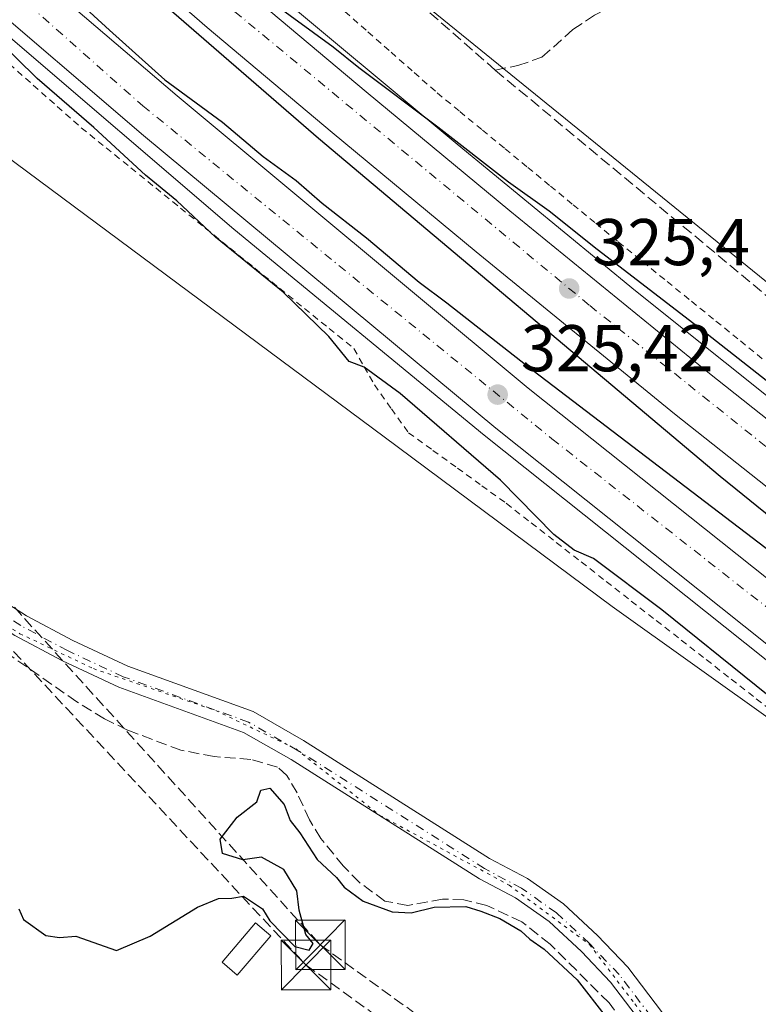
# Model space of a CAD drawing. Units: metres. Extents: x 598120 to 601597, y 4664339 to 4666708.
# Drawn here: x 600951 to 601063, y 4665714 to 4665863 of the extents above; entities that cross this region are included whole.
import ezdxf

# ---------------------------------------------------------------- set-up
doc = ezdxf.new("R2010")
doc.units = ezdxf.units.M
doc.header["$MEASUREMENT"] = 0
for name, pattern in [('DGN Style 2', [1.6480167562047852, 0.988810053722871, -0.6592067024819142]), ('DGN Style 3', [2.307223458686699, 1.648016756204785, -0.6592067024819142]), ('DGN Style 4', [2.6384748266838614, 1.318413404963828, -0.6592067024819142, 0.001648016756204785, -0.6592067024819142]), ('DGN Style 5', [1.1536117293433497, 0.4944050268614355, -0.6592067024819142])]:
    doc.linetypes.add(name, pattern=pattern)
for name, color, linetype, lineweight in [('Alambrada', 7, 'DGN Style 2', 0), ('Arcén (en calzada doble)', 91, 'Continuous', 13), ('Carretera de calzada doble Cxs', 1, 'Continuous', 13), ('Carretera de calzada doble eje', 1, 'DGN Style 4', 0), ('Conducción de hidrocarburos lineal', 6, 'DGN Style 3', 0), ('Corriente artificial lineal', 4, 'DGN Style 3', 13), ('Cultivos herbáceos CxS', 92, 'Continuous', 0), ('Curva de nivel maestra', 30, 'Continuous', 30), ('Edificación ligera Cxs', 1, 'Continuous', 0), ('Laguna Cxs', 142, 'Continuous', 13), ('Núcleo urbano CxS', 7, 'Continuous', 0), ('Pista no pavimentada Cxs', 111, 'Continuous', 0), ('Pista no pavimentada eje', 91, 'DGN Style 4', 0), ('Punto de cota en terreno', 7, 'Continuous', 0), ('Rótulo de punto de cota en terreno', 7, 'Continuous', 0), ('Suelo desnudo CxS', 253, 'Continuous', 0), ('Torre de tendido puntual', 7, 'Continuous', 0), ('Vía pecuaria eje', 92, 'DGN Style 5', 0)]:
    doc.layers.add(name, color=color, linetype=linetype, lineweight=lineweight)
doc.styles.add('Style-Arial', font='txt')

# ---------------------------------------------------------------- blocks, each defined once
blk = doc.blocks.new('*U11')
at = {"layer": 'Núcleo urbano CxS', "color": 7, "linetype": 'Continuous', "lineweight": 0}
for points in [[(601160.2598000001, 4665681.672900001, 325.1499999999942), (601116.5126999998, 4665720.1051, 325.1971999999951), (601041.0403000005, 4665774.021299999, 324.4863000000041), (601006.5154999997, 4665799.679400001, 324.1956000000064), (600919.3501000004, 4665864.456900001, 323.5978999999934), (600895.1210000003, 4665888.129699999, 323.094299999997), (600848.6885000002, 4665933.4959, 322.2985000000044), (600755.5549, 4666032.979499999, 321.8565999999992), (600678.2966, 4666137.754699999, 322.2921999999962)], [(600910.4203000005, 4665954.1557, 323.065499999997), (601013.6791000003, 4665864.322100001, 322.9225000000006), (601101.0329, 4665793.478900001, 323.7752000000037), (601164.0668000003, 4665745.601700001, 323.7525000000023), (601177.9960000003, 4665773.578500001, 323.2789000000048), (601234.4390000004, 4666015.715299999, 320.5503000000026)]]:
    blk.add_polyline3d(points, dxfattribs=at)
blk = doc.blocks.new('5PATER')
at = {"layer": 'Suelo desnudo CxS', "linetype": 'Continuous', "lineweight": 0}
h = blk.add_hatch(color=51, dxfattribs=at)
edge = h.paths.add_edge_path()
edge.add_ellipse((0, 0), major_axis=(-0.1095731443231308, -0.1110710700762829), ratio=0.9994222409660322, start_angle=0, end_angle=360)
blk = doc.blocks.new('5TTEND')
at = {"layer": 'Laguna Cxs', "color": 7, "linetype": 'Continuous', "lineweight": 0}
for p, q in [((-0.375, 0.3754), (0.375, -0.3746)), ((0.3720000000000001, 0.3784000000000001), (-0.3720000000000001, -0.3776))]:
    blk.add_line(p, q, dxfattribs=at)
at = {"layer": 'Laguna Cxs', "color": 7, "linetype": 'Continuous', "lineweight": 0, "flags": 128}
blk.add_lwpolyline([(-0.375, -0.3746), (0.375, -0.3746), (0.375, 0.3754), (-0.375, 0.3754), (-0.3720000000000001, -0.3776)], dxfattribs=at)

msp = doc.modelspace()

# ---------------------------------------------------------------- linework, layer by layer
at = {"layer": 'Alambrada', "color": 7, "linetype": 'DGN Style 2', "lineweight": 0}
for points in [[(601000.5756999999, 4665864.130100001, 324.5182000000059), (601004.0743000006, 4665861.050100001, 324.5653000000021), (601007.5729, 4665857.970100001, 324.5366999999969), (601011.0714999996, 4665854.890100001, 324.8184000000037), (601014.5701000001, 4665851.8101, 324.8945999999996), (601017.9974999996, 4665848.987500001, 324.9557000000059), (601021.4250999996, 4665846.165100001, 324.9478999999992), (601024.8525, 4665843.342499999, 324.894100000005), (601028.2801000001, 4665840.520099999, 324.886599999998), (601031.7074999996, 4665837.6975, 324.7801999999938), (601035.1350999996, 4665834.8751, 324.8396999999969), (601038.5625, 4665832.0525, 324.7525000000023), (601041.9901000002, 4665829.2301, 324.7186999999976), (601045.6858999999, 4665826.230900001, 324.6555999999982), (601049.3816999998, 4665823.231699999, 324.7079999999987), (601053.0774999997, 4665820.2325, 324.741200000004), (601056.7732999995, 4665817.233300001, 324.7611000000034), (601060.4693, 4665814.234300001, 324.8653000000049), (601064.1651, 4665811.235099999, 324.8396999999969)], [(600949.7562999995, 4665856.205900001, 324.8157000000065), (600953.3942999998, 4665852.9805, 324.8260000000009), (600957.0321000004, 4665849.7553, 324.9002000000037), (600960.6700999998, 4665846.530099999, 324.895199999999), (600964.4237000003, 4665843.4891, 324.926999999996), (600968.1772999996, 4665840.4483, 325.0187000000006), (600971.9309, 4665837.407299999, 325.0415999999968), (600975.6845000006, 4665834.3665, 325.055600000007), (600979.4382999997, 4665831.3255, 325.1343999999954), (600983.1919, 4665828.284499999, 325.2304000000004), (600986.9455000004, 4665825.2437, 325.4036999999953), (600990.6990999999, 4665822.2027, 325.4133000000002), (600994.4527000004, 4665819.161900001, 325.3755999999994), (600998.2065000003, 4665816.1209, 325.4416000000056), (601001.9600999998, 4665813.0801, 325.4182000000001), (601003.5100999996, 4665810.3201, 325.3842000000004), (601005.0601000005, 4665807.5601, 325.3224000000046), (601007.6401000004, 4665803.940099999, 324.8614999999991), (601010.2200999996, 4665800.3201, 324.5996000000014), (601013.9200999998, 4665797.647500001, 324.4391999999934), (601017.6201, 4665794.975099999, 324.6294999999955), (601021.3201000001, 4665792.3025, 324.6306000000041), (601025.0201000003, 4665789.630100001, 324.7397000000055), (601028.8059, 4665786.670100001, 324.8991999999998), (601032.5916999998, 4665783.710100001, 325.6361999999936), (601036.3775000004, 4665780.7501, 325.2862000000023), (601040.1633000001, 4665777.790100001, 324.8410000000004), (601043.9493000006, 4665774.8301, 324.8317999999999), (601047.7351000002, 4665771.870100001, 324.820000000007), (601051.5208999999, 4665768.9101, 324.9458000000013), (601055.3066999996, 4665765.950099999, 324.9893000000012), (601059.0925000003, 4665762.9901, 324.9116000000067), (601062.8783, 4665760.030099999, 324.8006000000024), (601066.6643000003, 4665757.0701, 324.7798999999941)]]:
    msp.add_polyline3d(points, dxfattribs=at)
at = {"layer": 'Arcén (en calzada doble)', "color": 91, "linetype": 'Continuous', "lineweight": 13}
for points in [[(600877.3400999998, 4665970.440099999, 324.2434000000067), (600888.1901000004, 4665959.6801, 324.3896999999997), (600916.0701000001, 4665933.040100001, 324.493100000007), (600958.8501000004, 4665894.0701, 324.6199000000051), (600987.9600999998, 4665868.770099999, 324.8065000000061), (601017.5701000001, 4665844.020099999, 325.0760000000009), (601044.6101000002, 4665821.840100001, 325.1125999999931), (601085.5800999999, 4665789.050100001, 325.3735000000015), (601127.0201000003, 4665756.870100001, 325.4661000000052), (601168.9101, 4665725.3201, 326.5004000000045), (601181.5100999996, 4665716.600099999, 326.8307000000059), (601181.6211000001, 4665716.5233, 326.8390000000072)], [(600891.5900999998, 4665913.0701, 324.7477000000072), (600914.5601000005, 4665891.640100001, 324.9018000000069), (600948.9001000002, 4665861.0801, 325.088699999993), (600983.7701000003, 4665831.1601, 325.3478999999934), (601021.6501000002, 4665799.950099999, 325.5145000000048), (601067.3601000002, 4665763.5701, 325.7743999999948), (601123.5401, 4665720.290100001, 325.9783000000025), (601172.8601000002, 4665681.640100001, 329.2519000000029), (601172.8629999999, 4665681.637800001, 329.2505999999994)]]:
    msp.add_polyline3d(points, dxfattribs=at)
at = {"layer": 'Carretera de calzada doble Cxs', "color": 1, "linetype": 'Continuous', "lineweight": 13}
for points in [[(600880.6479000002, 4665964.9155, 324.4030999999959), (600896.2801000001, 4665949.050100001, 324.5412000000069), (600916.6501000002, 4665929.2601, 324.6637999999948), (600931.2801000001, 4665915.630100001, 324.7280000000028), (600960.5000999998, 4665889.1801, 324.8858000000037), (600985.0000999998, 4665867.8301, 325.0351999999984), (601003.8300999999, 4665851.9801, 325.1230999999971), (601025.5800999999, 4665833.950099999, 325.2510000000038), (601055.5701000001, 4665809.4801, 325.4177000000054), (601089.3501000004, 4665782.700099999, 325.6042000000016), (601120.1901000004, 4665758.780099999, 325.6576000000059), (601151.9901000002, 4665734.520099999, 325.8705000000046), (601173.4901000002, 4665718.690099999, 326.8925000000018), (601180.8501000004, 4665713.450099999, 326.7969000000012)], [(601178.7401000002, 4665705.050100001, 327.328800000003), (601168.7600999996, 4665712.1601, 326.0700999999972), (601147.1501000002, 4665728.0701, 326.0206999999937), (601115.2701000003, 4665752.390100001, 325.8874000000069), (601084.3701, 4665776.350099999, 325.6772000000055), (601050.5100999996, 4665803.190099999, 325.5332000000053), (601020.4600999998, 4665827.720100001, 325.3950000000041), (600998.6601, 4665845.790100001, 325.2531000000017), (600979.7500999998, 4665861.700099999, 325.1781999999948), (600955.1401000004, 4665883.1501, 325.0657999999967), (600925.8201000001, 4665909.690099999, 324.8690999999963), (600911.0900999998, 4665923.420100001, 324.8059000000067), (600890.6901000004, 4665943.2301, 324.7326999999932), (600886.8000999996, 4665946.920100001, 324.7522000000026)], [(600889.3000999996, 4665929.290100001, 324.9388000000035), (600913.0336999996, 4665906.713099999, 325.1401999999944), (600948.8101000005, 4665873.9001, 325.2053000000014), (600975.1601, 4665851.340100001, 325.1380000000063), (601028.3601000002, 4665807.0801, 325.7635000000009), (601079.5100999996, 4665766.3301, 326.0424000000057), (601118.1201, 4665736.690099999, 326.4321000000054), (601152.7100999998, 4665709.9301, 326.2418000000035), (601175.7600999996, 4665693.190099999, 327.831600000005)], [(601173.7100999998, 4665685.0101, 329.622199999998), (601148.0201000003, 4665703.670100001, 326.1276000000071), (601113.3501000004, 4665730.4901, 325.9475999999996), (601074.6901000004, 4665760.170100001, 325.813599999994), (601023.4200999998, 4665801.0101, 325.5852000000014), (600970.1101000002, 4665845.360099999, 325.2565999999933), (600943.6201, 4665868.040100001, 325.1349000000046), (600914.3101000005, 4665894.920100001, 324.9569000000047), (600907.8601000002, 4665900.840100001, 324.9265000000014), (600891.0601000005, 4665916.8101, 324.8139999999985)], [(600931.2801000001, 4665915.630100001, 324.7280000000028), (600960.5000999998, 4665889.1801, 324.8858000000037), (600985.0000999998, 4665867.8301, 325.0351999999984), (601003.8300999999, 4665851.9801, 325.1230999999971), (601025.5800999999, 4665833.950099999, 325.2510000000038), (601055.5701000001, 4665809.4801, 325.4177000000054), (601089.3501000004, 4665782.700099999, 325.6042000000016), (601120.1901000004, 4665758.780099999, 325.6576000000059), (601151.9901000002, 4665734.520099999, 325.8705000000046), (601173.4901000002, 4665718.690099999, 326.8925000000018), (601180.8501000004, 4665713.450099999, 326.7969000000012)], [(601168.7600999996, 4665712.1601, 326.0700999999972), (601147.1501000002, 4665728.0701, 326.0206999999937), (601115.2701000003, 4665752.390100001, 325.8874000000069), (601084.3701, 4665776.350099999, 325.6772000000055), (601050.5100999996, 4665803.190099999, 325.5332000000053), (601020.4600999998, 4665827.720100001, 325.3950000000041), (600998.6601, 4665845.790100001, 325.2531000000017), (600979.7500999998, 4665861.700099999, 325.1781999999948), (600955.1401000004, 4665883.1501, 325.0657999999967), (600925.8201000001, 4665909.690099999, 324.8690999999963)]]:
    msp.add_polyline3d(points, dxfattribs=at)
msp.add_polyline3d([(601175.7600999996, 4665693.190099999, 327.831600000005), (601174.7407000001, 4665689.091700001, 329.3717999999935), (601173.7100999998, 4665685.0101, 329.622199999998), (601148.0201000003, 4665703.670100001, 326.1276000000071), (601113.3501000004, 4665730.4901, 325.9475999999996), (601074.6901000004, 4665760.170100001, 325.813599999994), (601023.4200999998, 4665801.0101, 325.5852000000014), (600970.1101000002, 4665845.360099999, 325.2565999999933), (600943.6201, 4665868.040100001, 325.1349000000046), (600914.3101000005, 4665894.920100001, 324.9569000000047), (600907.8601000002, 4665900.840100001, 324.9265000000014), (600891.0601000005, 4665916.8101, 324.8139999999985), (600889.3000999996, 4665929.290100001, 324.9388000000035), (600913.0336999996, 4665906.713099999, 325.1401999999944), (600948.8101000005, 4665873.9001, 325.2053000000014), (600975.1601, 4665851.340100001, 325.1380000000063), (601028.3601000002, 4665807.0801, 325.7635000000009), (601079.5100999996, 4665766.3301, 326.0424000000057), (601118.1201, 4665736.690099999, 326.4321000000054), (601152.7100999998, 4665709.9301, 326.2418000000035)], close=True, dxfattribs=at)
at = {"layer": 'Carretera de calzada doble eje', "color": 1, "linetype": 'DGN Style 4', "lineweight": 0}
for points in [[(601179.8006999996, 4665709.241699999, 327.422000000006), (601124.1601, 4665750.350099999, 325.8892999999953), (601037.5900999998, 4665819.6501, 325.4775999999983), (600975.4101, 4665871.170100001, 325.1560999999929), (600912.3501000004, 4665927.850099999, 324.8319999999949), (600885.9200999998, 4665953.120100001, 324.6889999999985)], [(600890.2100999998, 4665922.8101, 324.8473999999987), (600913.8800999997, 4665899.620100001, 324.9755000000005), (600969.9600999998, 4665849.860099999, 325.2495999999956), (601031.9200999998, 4665799.4101, 325.6132000000071), (601120.8201000001, 4665729.690099999, 326.0255000000034), (601174.7407000001, 4665689.091700001, 329.3717999999935)]]:
    msp.add_polyline3d(points, dxfattribs=at)
at = {"layer": 'Conducción de hidrocarburos lineal', "color": 6, "linetype": 'DGN Style 3', "lineweight": 0}
for points in [[(600874.9967, 4665875.373299999, 323.0668000000005), (600884.8200000003, 4665862.567500001, 323.3022999999957), (600890.1117000004, 4665840.554099999, 323.6113000000041), (600996.8553999999, 4665722.747300001, 325.0776000000042)], [(600868.5899999999, 4665854.91, 323.0938000000024), (600994.7010000005, 4665719.685000001, 325.1401000000042), (601091.0351, 4665649.9582, 325.9002999999939), (601272.9963999996, 4665501.4749, 326.4976000000024), (601305.4541999997, 4665464.6544, 327.7455999999947), (601358.6754999999, 4665393.894500001, 327.5429000000004), (601402.7219000002, 4665338.4913, 327.905700000003), (601586.0754000006, 4665132.072899999, 329.5761000000057)], [(600996.8553999999, 4665722.747300001, 325.0776000000042), (601093.1286000004, 4665653.0691, 325.8935999999958), (601133.2395000001, 4665625.2349, 326.0359999999928), (601139.0181, 4665615.228, 326.1494999999995), (601175.9962999999, 4665607.031500001, 326.7541000000056), (601180.3355, 4665584.2773, 326.3476999999984), (601111.2167999997, 4665372.400800001, 331.5255999999936), (601066.8048, 4665186.592599999, 336.3589000000065), (601032.6799999997, 4665043.859999999, 338.8991999999998), (601012.9983000001, 4664951.971700001, 345.6572000000015), (601010.3668000001, 4664886.093400001, 349.5592000000034), (601007.6151000002, 4664815.925799999, 354.1168999999936), (601007.2997000003, 4664770.655099999, 358.8190999999933), (601047.6299999999, 4664767.4, 371.2523999999976), (601008.2647000002, 4664576.326500001, 359.1251000000047)]]:
    msp.add_polyline3d(points, dxfattribs=at)
at = {"layer": 'Corriente artificial lineal', "color": 4, "linetype": 'DGN Style 3', "lineweight": 13, "extrusion": (-0.002852332237227346, 0.002506532622731789, 0.999992790721523), "elevation": 10303.80341693144, "flags": 128}
msp.add_lwpolyline([(601021.8264992037, 4665844.090366456), (600966.3959254626, 4665892.800519473)], dxfattribs=at)
at = {"layer": 'Corriente artificial lineal', "color": 4, "linetype": 'DGN Style 3', "lineweight": 13}
for points in [[(601023.3501000004, 4665855.2601, 323.0056000000041), (601026.7600999996, 4665855.940099999, 322.844299999997), (601030.4301000005, 4665857.220100001, 322.8359000000055), (601035.1201, 4665861.4101, 322.8977000000014), (601038.3800999997, 4665863.5801, 322.9186999999947), (601043.0000999998, 4665866.020099999, 322.8748000000051), (601047.8800999997, 4665867.9001, 322.8754999999946), (601050.9200999998, 4665869.780099999, 322.8485999999975), (601053.5900999998, 4665872.1501, 322.7982999999949), (601055.8201000001, 4665874.950099999, 322.7299999999959), (601057.0201000003, 4665877.0101, 322.6708999999973), (601066.0900999998, 4665896.5801, 322.4765999999945), (601080.8901000004, 4665925.4301, 322.0124000000069), (601084.2200999996, 4665934.9101, 321.8531999999978), (601086.1700999998, 4665944.770099999, 321.9219000000012), (601086.6101000002, 4665949.780099999, 321.8693000000058), (601086.4001000002, 4665959.8201, 321.6754999999976), (601084.7600999996, 4665969.7401, 321.633799999996), (601083.4200999998, 4665974.5801, 321.6000000000058), (601079.2100999998, 4665985.840100001, 321.5225999999966)], [(601159.4943000004, 4665745.133199999, 323.9921999999933), (601155.2401000002, 4665748.210100001, 323.9054999999935), (601104.4901000002, 4665787.770099999, 323.6515000000072), (601023.3501000004, 4665855.2601, 323.0056000000041)], [(601044.2600999996, 4665709.220100001, 324.9005999999936), (601040.5800999999, 4665713.940099999, 324.8701000000001), (601031.6700999998, 4665722.850099999, 324.8545000000013), (601027.3800999997, 4665726.2301, 324.7991999999941), (601022.0701000001, 4665728.700099999, 324.8619000000036), (601018.5800999999, 4665729.550100001, 324.5944000000018), (601015.3901000004, 4665729.6801, 324.5335999999952), (601010.1101000002, 4665728.690099999, 324.598800000007), (601006.6501000002, 4665729.380100001, 324.6396999999997), (601002.7901, 4665732.190099999, 324.7666000000027), (601000.3501000004, 4665734.6601, 324.7430000000023), (600996.9501, 4665738.860099999, 324.5660999999964), (600995.2001, 4665741.6801, 324.8286999999983), (600993.3501000004, 4665745.780099999, 324.5602000000072), (600991.8000999996, 4665748.390100001, 324.3497000000062), (600990.3800999997, 4665749.6501, 324.3641000000061), (600986.3300999999, 4665750.8301, 324.2936999999947), (600980.8000999996, 4665751.270099999, 324.2629000000015), (600975.7500999998, 4665752.2301, 324.3932000000059), (600967.6601, 4665755.270099999, 324.4260999999969), (600964.1801000005, 4665756.9901, 324.295100000003), (600959.9901000002, 4665759.5701, 324.2908000000025), (600949.0701000001, 4665767.1601, 324.1263999999938)]]:
    msp.add_polyline3d(points, dxfattribs=at)
at = {"layer": 'Cultivos herbáceos CxS', "color": 92, "linetype": 'Continuous', "lineweight": 0}
for points in [[(600602.2155999999, 4666236.517899999, 321.1753999999929), (600678.2966, 4666137.754699999, 322.2921999999962), (600755.5549, 4666032.979499999, 321.8565999999992), (600848.6885000002, 4665933.4959, 322.2985000000044), (600895.1210000003, 4665888.129699999, 323.094299999997), (600919.3501000004, 4665864.456900001, 323.5978999999934), (601006.5154999997, 4665799.679400001, 324.1956000000064), (601041.0403000005, 4665774.021299999, 324.4863000000041), (601116.5126999998, 4665720.1051, 325.1971999999951), (601160.2598000001, 4665681.672900001, 325.1499999999942), (601169.4571000002, 4665670.469900001, 326.391300000003)], [(600678.2966, 4666137.754699999, 322.2921999999962), (600755.5549, 4666032.979499999, 321.8565999999992), (600848.6885000002, 4665933.4959, 322.2985000000044), (600895.1210000003, 4665888.129699999, 323.094299999997), (600919.3501000004, 4665864.456900001, 323.5978999999934), (601006.5154999997, 4665799.679400001, 324.1956000000064), (601041.0403000005, 4665774.021299999, 324.4863000000041), (601116.5126999998, 4665720.1051, 325.1971999999951), (601160.2598000001, 4665681.672900001, 325.1499999999942)], [(601234.4390000004, 4666015.715299999, 320.5503000000026), (601177.9960000003, 4665773.578500001, 323.2789000000048), (601164.0668000003, 4665745.601700001, 323.7525000000023), (601101.0329, 4665793.478900001, 323.7752000000037), (601013.6791000003, 4665864.322100001, 322.9225000000006), (600910.4203000005, 4665954.1557, 323.065499999997)], [(600910.4203000005, 4665954.1557, 323.065499999997), (601013.6791000003, 4665864.322100001, 322.9225000000006), (601101.0329, 4665793.478900001, 323.7752000000037), (601164.0668000003, 4665745.601700001, 323.7525000000023), (601177.9960000003, 4665773.578500001, 323.2789000000048), (601234.4390000004, 4666015.715299999, 320.5503000000026)]]:
    msp.add_polyline3d(points, dxfattribs=at)
at = {"layer": 'Curva de nivel maestra', "color": 30, "linetype": 'Continuous', "lineweight": 30, "elevation": 325, "flags": 128}
for points in [[(600955.4800000006, 4665870.0101), (600964.9199999999, 4665861.3201), (600973.3300000001, 4665853.790100001), (600982.0599999996, 4665847.380100001), (600988.2000000002, 4665842.1801), (600993.2199999997, 4665838.530099999), (600997.1399999997, 4665835.120100001), (601003.8799999999, 4665829.860099999), (601011.8499999996, 4665823.1601), (601016.04, 4665820.020099999), (601029.0800000001, 4665809.7601), (601069.2999999998, 4665779.100099999)], [(601123.8200000003, 4665713.050100001), (601107.0700000003, 4665727.0701), (601077.1699999999, 4665750.4901), (601048.5999999996, 4665773.5101), (601038.2300000006, 4665781.2601), (601035.2800000003, 4665782.520099999), (601032.2400000002, 4665784.890100001), (601024.1399999997, 4665793.120100001), (601008.9500000002, 4665806.290100001), (601003.5, 4665810.280099999), (601001.2400000002, 4665811.120100001), (600998.1600000003, 4665814.890100001), (600991.2300000006, 4665821.640100001), (600980.9900000002, 4665829.970100001), (600975.1500000004, 4665835.470100001), (600970.3799999999, 4665839.360099999), (600962.5700000003, 4665846.550100001), (600954, 4665853.9801), (600941.4600000001, 4665866.300100001)], [(601082.2599999999, 4665773.5701), (601057.4000000004, 4665793.710100001), (600996.5700000003, 4665844.880100001), (600970.5199999996, 4665867.5001)], [(600989.3300000001, 4665865.690099999), (600998.79, 4665858.770099999), (601002.6699999999, 4665855.6501), (601014.6699999999, 4665846.6501), (601025.3399999999, 4665838.3201), (601031.54, 4665833.940099999), (601038.79, 4665828.130100001), (601054.7599999999, 4665815.840100001), (601084.1100000005, 4665792.7601), (601109.9400000004, 4665772.9301), (601122.6399999997, 4665762.630100001), (601141.0700000003, 4665748.7301), (601165.2800000003, 4665732.2401), (601169.6799999997, 4665729.670100001), (601171.4299999997, 4665728.960100001), (601173.4000000004, 4665729.2501), (601176.6900000004, 4665735.3101), (601180.8799999999, 4665752.3201), (601188.9800000006, 4665781.100099999), (601191.9199999999, 4665792.130100001), (601192.9446999999, 4665795.076099999), (601194.0800000001, 4665798.340100001), (601198.0199999996, 4665811.540100001), (601202.4299999997, 4665828.350099999)], [(600951.2300000006, 4665728.220100001), (600951.9100000003, 4665726.5601), (600955.2800000003, 4665724.140100001), (600957.3799999999, 4665723.860099999), (600959.8399999999, 4665724.040100001), (600966.0099999999, 4665721.870100001), (600971.1200000001, 4665724.0601), (600978.2800000003, 4665728.470100001), (600981.4500000002, 4665729.7601), (600983.4500000002, 4665729.790100001), (600985.25, 4665730.090100001), (600988.1200000001, 4665728.1801), (600989.2000000002, 4665726.380100001), (600992.9800000006, 4665722.5001), (600995.1600000003, 4665721.9301), (600995.7800000003, 4665722.960100001), (600994.6699999999, 4665724.3301), (600993.6799999997, 4665728.0101), (600993.3200000003, 4665730.9301), (600991.3499999996, 4665734.170100001), (600987.9600000001, 4665736.030099999), (600985.1500000004, 4665735.640100001), (600982.0599999996, 4665736.5601), (600981.6900000004, 4665738.7601), (600984.2699999996, 4665742.100099999), (600987.2400000002, 4665744.4301), (600987.8700000001, 4665746.1601), (600989.2300000006, 4665746.460100001), (600991.3700000001, 4665744.0101), (600992.29, 4665741.600099999), (600993.7400000002, 4665739.720100001), (600996.3799999999, 4665735.690099999), (600999.3200000003, 4665732.960100001), (601000.4800000006, 4665731.460100001), (601003.3700000001, 4665729.360099999), (601007.7400000002, 4665727.720100001), (601010.6200000001, 4665727.610099999), (601014.1100000005, 4665728.4301), (601018.8899999997, 4665728.540100001), (601021.1600000003, 4665727.8201), (601024.0700000003, 4665726.7301), (601027.2100000001, 4665724.870100001), (601028.6100000005, 4665723.600099999), (601030.7699999996, 4665722.090100001), (601035.7699999996, 4665717.4301), (601040.1399999997, 4665711.800100001)]]:
    msp.add_lwpolyline(points, dxfattribs=at)
at = {"layer": 'Edificación ligera Cxs', "color": 1, "linetype": 'Continuous', "lineweight": 0}
msp.add_polyline3d([(600989.3701, 4665724.110099999, 325.8775000000023), (600984.2901, 4665718.170100001, 325.819399999993), (600981.9901000002, 4665720.140100001, 326.0195999999996), (600987.0601000005, 4665726.0801, 325.7860999999975), (600989.3701, 4665724.110099999, 325.8775000000023)], dxfattribs=at)
msp.add_3dface([(600989.3701, 4665724.110099999, 326.0195999999996), (600984.2901, 4665718.170100001, 326.0195999999996), (600981.9901000002, 4665720.140100001, 326.0195999999996), (600987.0601000005, 4665726.0801, 326.0195999999996)], dxfattribs=at)
at = {"layer": 'Núcleo urbano CxS', "color": 7, "linetype": 'Continuous', "lineweight": 0}
for points in [[(600602.2155999999, 4666236.517899999, 321.1753999999929), (600678.2966, 4666137.754699999, 322.2921999999962), (600755.5549, 4666032.979499999, 321.8565999999992), (600848.6885000002, 4665933.4959, 322.2985000000044), (600895.1210000003, 4665888.129699999, 323.094299999997), (600919.3501000004, 4665864.456900001, 323.5978999999934), (601006.5154999997, 4665799.679400001, 324.1956000000064), (601041.0403000005, 4665774.021299999, 324.4863000000041), (601116.5126999998, 4665720.1051, 325.1971999999951), (601160.2598000001, 4665681.672900001, 325.1499999999942), (601169.4571000002, 4665670.469900001, 326.391300000003)], [(600910.4203000005, 4665954.1557, 323.065499999997), (601013.6791000003, 4665864.322100001, 322.9225000000006), (601101.0329, 4665793.478900001, 323.7752000000037), (601164.0668000003, 4665745.601700001, 323.7525000000023), (601177.9960000003, 4665773.578500001, 323.2789000000048), (601234.4390000004, 4666015.715299999, 320.5503000000026)]]:
    msp.add_polyline3d(points, dxfattribs=at)
at = {"layer": 'Pista no pavimentada Cxs', "color": 111, "linetype": 'Continuous', "lineweight": 0}
for points in [[(600849.8601000002, 4665827.780099999, 323.7272999999986), (600860.2001, 4665828.800100001, 323.6076999999932), (600865.1801000005, 4665828.360099999, 323.6935999999987), (600871.2401000002, 4665826.8101, 323.7648000000045), (600876.7200999996, 4665824.890100001, 323.7768000000069), (600882.9700999996, 4665821.6801, 323.8145999999979), (600906.2301000003, 4665807.5701, 324.0506000000024), (600913.8101000005, 4665802.3301, 324.1168999999936), (600937.5900999998, 4665782.670100001, 324.313599999994), (600944.5900999998, 4665777.540100001, 324.3576999999932), (600952.3601000002, 4665772.600099999, 324.3163999999961), (600959.3601000002, 4665768.850099999, 324.273000000001), (600967.6901000004, 4665764.950099999, 324.2945999999938), (600986.7001, 4665758.0701, 324.3034000000043), (600994.3300999999, 4665753.6801, 324.3083000000042), (601022.4700999996, 4665735.840100001, 324.9064000000071), (601028.2401000002, 4665732.800100001, 324.6600000000035), (601033.7001, 4665728.940099999, 324.5141000000003), (601038.8201000001, 4665724.170100001, 324.5705000000016), (601043.4200999998, 4665719.350099999, 324.6284000000014), (601054.9101, 4665704.2601, 324.9477999999945)], [(601052.3201000001, 4665701.9801, 324.9692000000068), (601040.7901, 4665717.110099999, 324.8597000000009), (601036.4001000002, 4665721.720100001, 324.8706999999995), (601031.5201000003, 4665726.2601, 324.8120999999956), (601026.4401000004, 4665729.850099999, 324.8708000000042), (601020.9801000003, 4665732.7301, 324.7372000000032), (600992.4301000005, 4665750.800100001, 324.4628999999986), (600985.2401000002, 4665754.9301, 324.3365999999951), (600966.3701, 4665761.770099999, 324.4079999999958), (600957.8201000001, 4665765.770099999, 324.2856000000029), (600950.6201, 4665769.630100001, 324.2436000000016), (600942.6401000004, 4665774.690099999, 324.2526000000071), (600935.4700999996, 4665779.950099999, 324.2195999999968), (600911.7301000003, 4665799.5801, 324.0108999999939), (600904.3601000002, 4665804.6801, 323.9853000000003), (600881.2901, 4665818.670100001, 323.7529000000068), (600875.3601000002, 4665821.710100001, 323.7759999999981), (600870.2401000002, 4665823.5101, 323.7593999999954), (600864.6001000004, 4665824.950099999, 323.804099999994), (600860.2200999996, 4665825.340100001, 323.7856999999931), (600850.4001000002, 4665824.370100001, 323.7170999999944)], [(600944.5900999998, 4665777.540100001, 324.3576999999932), (600952.3601000002, 4665772.600099999, 324.3163999999961), (600959.3601000002, 4665768.850099999, 324.273000000001), (600967.6901000004, 4665764.950099999, 324.2945999999938), (600986.7001, 4665758.0701, 324.3034000000043), (600994.3300999999, 4665753.6801, 324.3083000000042), (601022.4700999996, 4665735.840100001, 324.9064000000071), (601028.2401000002, 4665732.800100001, 324.6600000000035), (601033.7001, 4665728.940099999, 324.5141000000003), (601038.8201000001, 4665724.170100001, 324.5705000000016), (601043.4200999998, 4665719.350099999, 324.6284000000014), (601054.9101, 4665704.2601, 324.9477999999945)], [(601052.3201000001, 4665701.9801, 324.9692000000068), (601040.7901, 4665717.110099999, 324.8597000000009), (601036.4001000002, 4665721.720100001, 324.8706999999995), (601031.5201000003, 4665726.2601, 324.8120999999956), (601026.4401000004, 4665729.850099999, 324.8708000000042), (601020.9801000003, 4665732.7301, 324.7372000000032), (600992.4301000005, 4665750.800100001, 324.4628999999986), (600985.2401000002, 4665754.9301, 324.3365999999951), (600966.3701, 4665761.770099999, 324.4079999999958), (600957.8201000001, 4665765.770099999, 324.2856000000029), (600950.6201, 4665769.630100001, 324.2436000000016)]]:
    msp.add_polyline3d(points, dxfattribs=at)
at = {"layer": 'Pista no pavimentada eje', "color": 91, "linetype": 'DGN Style 4', "lineweight": 0}
msp.add_polyline3d([(601053.6151000002, 4665703.120100001, 324.9475999999996), (601042.1051000003, 4665718.2301, 324.7090999999928), (601037.6101000002, 4665722.9451, 324.6796999999933), (601032.6101000002, 4665727.600099999, 324.5936999999976), (601027.3400999998, 4665731.325099999, 324.7532999999967), (601021.7251000004, 4665734.2851, 324.8068999999959), (600993.3800999997, 4665752.2401, 324.3809000000037), (600985.9700999996, 4665756.5001, 324.3319999999949), (600967.0301000001, 4665763.360099999, 324.3628000000026), (600958.5900999998, 4665767.3101, 324.3276999999944), (600951.4901000002, 4665771.1151, 324.2939999999944), (600943.6151000002, 4665776.1151, 324.3181000000041), (600936.5301000001, 4665781.3101, 324.2814999999973), (600912.7701000003, 4665800.9551, 324.0622000000003), (600908.9801000003, 4665803.575099999, 324.0559000000067), (600901.4747000001, 4665808.4365, 323.9888999999966), (600882.1300999997, 4665820.175100001, 323.7780999999959), (600876.0401, 4665823.300100001, 323.7519000000029), (600870.7401000002, 4665825.1601, 323.7565000000032), (600864.8901000004, 4665826.655099999, 323.7467000000034), (600860.2100999998, 4665827.0701, 323.7060000000056), (600850.1300999997, 4665826.075099999, 323.7103000000061), (600846.8101000005, 4665825.3551, 323.6910000000062)], dxfattribs=at)
at = {"layer": 'Vía pecuaria eje', "color": 92, "linetype": 'DGN Style 5', "lineweight": 0}
msp.add_polyline3d([(600946.2829999998, 4665772.892700001, 324.2765999999974), (600951.3821, 4665769.876499999, 324.2697999999946), (600962.4946999997, 4665764.5847, 324.3282000000036), (600981.0154999997, 4665758.2346, 324.3343000000023), (600993.1864, 4665752.413699999, 324.3784000000014), (601005.8863000004, 4665742.359400001, 324.4510000000009), (601025.4654000001, 4665731.775900001, 324.7617000000027), (601037.6361999996, 4665722.780099999, 324.6898999999976), (601044.5153000001, 4665713.784200001, 324.9182000000001), (601053.5109000001, 4665701.613399999, 324.9946999999956)], dxfattribs=at)

# ---------------------------------------------------------------- block references
at = {"layer": 'Núcleo urbano CxS', "color": 7, "linetype": 'Continuous', "lineweight": 0}
msp.add_blockref('*U11', (0, 0), dxfattribs=at)
at = {"layer": 'Punto de cota en terreno', "color": 7, "linetype": 'Continuous', "lineweight": 0, "xscale": 10, "yscale": 10, "zscale": 10}
for p in [(601034.5499999998, 4665822.180000001, 325.3999999999942), (601023.7199999997, 4665806.100000001, 325.4199999999983)]:
    msp.add_blockref('5PATER', p, dxfattribs=at)
at = {"layer": 'Torre de tendido puntual', "color": 7, "linetype": 'Continuous', "lineweight": 0, "xscale": 10, "yscale": 10, "zscale": 10}
for p in [(600996.8553999999, 4665722.747300001, 325.0776000000042), (600994.7010000005, 4665719.685000001, 325.1401000000042)]:
    msp.add_blockref('5TTEND', p, dxfattribs=at)

# ---------------------------------------------------------------- texts
at = {"layer": 'Rótulo de punto de cota en terreno', "color": 7, "linetype": 'Continuous', "lineweight": 0, "style": 'Style-Arial'}
for s, p in [('325,4', (601038.0778000001, 4665825.707800001)), ('325,42', (601027.2478, 4665809.627800001))]:
    msp.add_text(s, height=7.000000000000002, dxfattribs=at).set_placement(p)

doc.saveas('drawing.dxf')
